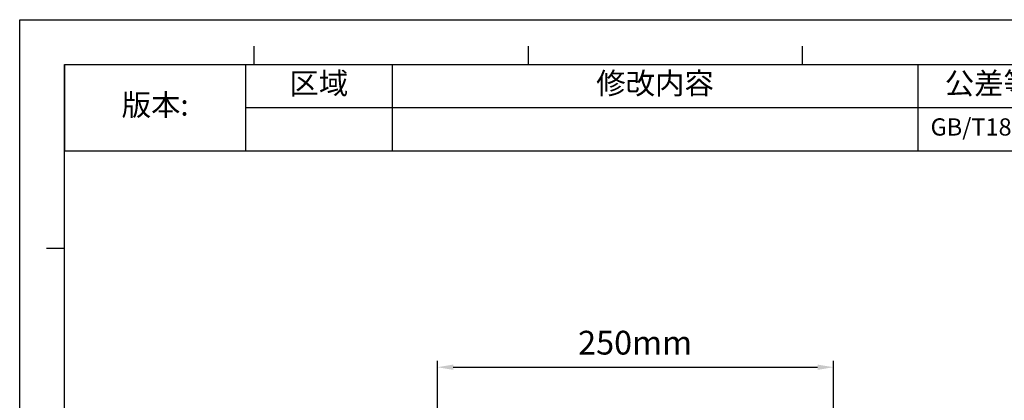
# Model space of a CAD drawing. Units: millimetres. Extents: x 711 to 2263, y -243 to 814.
# Drawn here: x 711 to 1332, y 574 to 814 of the extents above; entities that cross this region are included whole.
import ezdxf

# ---------------------------------------------------------------- set-up
doc = ezdxf.new("R2010")
doc.units = ezdxf.units.MM
doc.header["$LTSCALE"] = 16.335
doc.header["$PDMODE"] = 3
doc.header["$PDSIZE"] = 1
doc.layers.get('0').update_dxf_attribs({"linetype": 'CONTINUOUS'})
doc.layers.get('Defpoints').update_dxf_attribs({"linetype": 'CONTINUOUS'})
doc.styles.get("Standard").update_dxf_attribs({"font": 'simfang.ttf', "height": 15})
doc.dimstyles.new('DIMSTYLE_1', dxfattribs={"dimtxt": 15, "dimasz": 10, "dimexe": 4, "dimexo": 0, "dimgap": 3, "dimtad": 1, "dimtoh": 1, "dimdec": 0, "dimdsep": 46, "dimtxsty": 'Standard', "dimcen": 0, "dimazin": 2, "dimtp": 0.01, "dimtm": 0.01, "dimtfac": 1, "dimtdec": 0, "dimtofl": 0, "dimtmove": 0, "dimatfit": 3, "dimldrblk": '_FILLED', "dimfxl": 1, "dimtolj": 1, "dimarcsym": 0})

# ---------------------------------------------------------------- blocks, each defined once
blk = doc.blocks.new('*D11')
at = {"color": 0, "linetype": 'Continuous', "lineweight": -2, "transparency": 16777216}
for p, q in [((974.43, 416.11), (974.43, 598.78)), ((1224.43, 416.31), (1224.43, 598.78)), ((984.43, 594.78), (1214.43, 594.78))]:
    blk.add_line(p, q, dxfattribs=at)
at = {"color": 0, "transparency": 16777216}
for points in [[(984.43, 596.44), (984.43, 593.11), (974.43, 594.78)], [(1214.43, 593.11), (1214.43, 596.44), (1224.43, 594.78)]]:
    blk.add_solid(points, dxfattribs=at)
at = {"layer": 'Defpoints', "color": 0, "transparency": 16777216}
for p in [(1224.43, 594.78), (974.43, 416.11), (1224.43, 416.31)]:
    blk.add_point(p, dxfattribs=at)
at = {"color": 0, "transparency": 16777216, "insert": (1099.24, 617.78), "char_height": 15, "attachment_point": 2, "line_spacing_factor": 0.9}
blk.add_mtext('\\A1;250mm', dxfattribs=at)
blk = doc.blocks.new('_FILLED')
at = {"color": 0, "linetype": 'ByBlock'}
blk.add_solid([(0, 0), (-1, 0.5), (-1, -0.5)], dxfattribs=at)
blk = doc.blocks.new('*T31')
at = {"color": 0, "linetype": 'Continuous', "lineweight": -2, "transparency": 16777216}
for p, q in [((0, 0), (854.01, 0)), ((0, 0), (0, -54.4)), ((114.23, 0), (114.23, -54.4)), ((206.7, 0), (206.7, -54.4)), ((538.52, 0), (538.52, -54.4)), ((696.26, 0), (696.26, -54.4)), ((854.01, 0), (854.01, -54.4)), ((114.23, -27.2), (854.01, -27.2)), ((0, -54.4), (854.01, -54.4))]:
    blk.add_line(p, q, dxfattribs=at)
at = {"color": 0, "linetype": 'Continuous', "transparency": 16777216, "attachment_point": 5}
for s, insert, char_height, width in [('区域', (160.47, -13.6), 13.599, 92.1459), ('修改内容', (372.61, -13.6), 13.599, 331.486), ('公差等级(未注)', (617.39, -13.6), 13.599, 157.4205), ('发行日期', (775.14, -13.6), 13.599, 157.4205), ('版本:', (57.12, -27.2), 13.599, 113.9041), ('GB/T1804－2000 F级', (617.39, -40.8), 10.8791, 157.4205)]:
    blk.add_mtext(s, dxfattribs=dict(at, insert=insert, char_height=char_height, width=width))

msp = doc.modelspace()

# ---------------------------------------------------------------- linework, layer by layer
at = {"color": 2, "linetype": 'Continuous'}
for p, q in [((710.83, 814.23), (2263.43, 814.23)), ((710.84, -243.31), (710.84, 814.25)), ((710.84, 814.23), (2263.43, 814.23))]:
    msp.add_line(p, q, dxfattribs=at)
at = {"color": 7, "linetype": 'Continuous'}
for p, q in [((858.88, 785.91), (858.88, 797.43)), ((1031.89, 785.91), (1031.89, 797.43)), ((1204.9, 785.91), (1204.9, 797.43)), ((739.17, 785.89), (2235.08, 785.89)), ((739.18, -214.97), (739.18, 785.9)), ((727.67, 670.03), (739.18, 670.03))]:
    msp.add_line(p, q, dxfattribs=at)

# ---------------------------------------------------------------- block references
msp.add_blockref('*T31', (739.18, 785.89))

# ---------------------------------------------------------------- dimensions: what is measured, and where the dimension line sits
at = {"color": 2, "linetype": 'Continuous'}
dim = msp.add_linear_dim(base=(1224.43, 594.78), p1=(974.43, 416.11), p2=(1224.43, 416.31), dimstyle='DIMSTYLE_1', override={"dimpost": 'mm'}, dxfattribs=at)
dim.commit()
dim.dimension.update_dxf_attribs({"geometry": '*D11', "text_midpoint": (1099.24, 594.78), "dimtype": 160})

doc.saveas('drawing.dxf')
